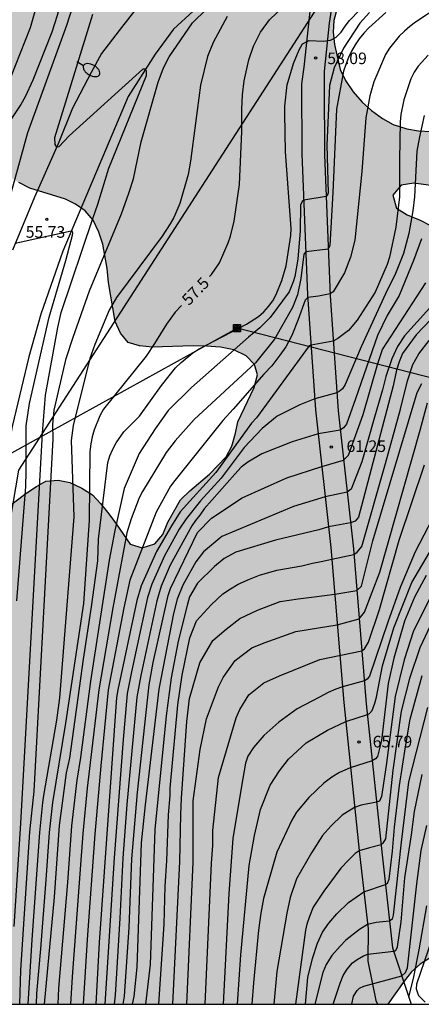
# Model space of a CAD drawing. Units: metres. Extents: x 580993 to 581345, y 4795540 to 4795790.
# Drawn here: x 581267 to 581293, y 4795540 to 4795604 of the extents above; entities that cross this region are included whole.
import ezdxf

# ---------------------------------------------------------------- set-up
doc = ezdxf.new("R2010")
doc.units = ezdxf.units.M
for name, color, linetype in [('010106', 9, 'Continuous'), ('020104', 34, 'Continuous'), ('020204', 9, 'Continuous'), ('020307', 24, 'Continuous'), ('020308', 9, 'Continuous'), ('060110', 9, 'Continuous'), ('060134', 9, 'Continuous'), ('090216', 9, 'Continuous'), ('100106', 63, 'Continuous'), ('100107', 3, 'Continuous'), ('220104', 9, 'LINEA_ELECTRICA'), ('250202', 9, 'Continuous'), ('990504', 63, 'Continuous')]:
    doc.layers.add(name, color=color, linetype=linetype)
doc.layers.add('020105', color=24, linetype='Continuous', lineweight=30)
doc.styles.add('ARIAL', font='ARIAL.TTF', dxfattribs={"height": 1})
doc.styles.add('ARIALI', font='ARIALI.TTF', dxfattribs={"height": 1})
doc.linetypes.add('LINEA_ELECTRICA', pattern='A,7.5,-0.3,["E",Standard,S=0.25,R=0,X=-0.1,Y=-0.1],-0.3', length=8.1)

# ---------------------------------------------------------------- blocks, each defined once
blk = doc.blocks.new('COTAPU')
blk.add_circle((0, 0), 0.075)
blk = doc.blocks.new('POSTEH')
for points in [[(-0.23, 0.23), (0.23, 0.23), (0.23, -0.23), (-0.23, -0.23), (-0.23, 0.23)], [(-0.145, 0.145), (0.145, 0.145), (0.145, -0.145), (-0.145, -0.145), (-0.145, 0.145)], [(-0.065, 0.065), (0.065, 0.065), (0.065, -0.065), (-0.065, -0.065), (-0.065, 0.065)]]:
    blk.add_lwpolyline(points)
blk = doc.blocks.new('FAREDI')
blk.add_line((0, 0), (0.5, 0))
blk.add_lwpolyline([(0.5, 0, 0.159986), (0.538, -0.117, 0.106322), (0.675, -0.238, 0.071006), (0.858, -0.309, 0.057309), (1.099, -0.337, 0.057309), (1.339, -0.309, 0.071006), (1.522, -0.238, 0.106322), (1.659, -0.117, 0.159986), (1.697, 0, 0.159986), (1.659, 0.117, 0.106322), (1.522, 0.238, 0.071006), (1.339, 0.309, 0.057309), (1.099, 0.337, 0.057309), (0.858, 0.309, 0.071006), (0.675, 0.238, 0.106322), (0.538, 0.117, 0.159986)], format="xyb", close=True)

msp = doc.modelspace()

# ---------------------------------------------------------------- hatches: boundary and pattern name
at = {"layer": '990504'}
msp.add_hatch(color=256, dxfattribs=at).paths.add_polyline_path([(581264.715, 4795703.009), (581263.761, 4795701.726), (581263.158, 4795701.19), (581262.539, 4795700.708), (581260.499, 4795699.283), (581259.203, 4795698.175), (581258.062, 4795697.102), (581257.558, 4795696.493), (581257.225, 4795695.809), (581257.046, 4795695.051), (581257.065, 4795694.256), (581257.164, 4795693.414), (581257.138, 4795691.841), (581257.065, 4795690.974), (581256.931, 4795690.197), (581256.525, 4795688.529), (581256.056, 4795687.847), (581254.682, 4795686.975), (581254.116, 4795686.466), (581253.72, 4795685.793), (581253.884, 4795685.004), (581254.401, 4795684.285), (581255.621, 4795683.404), (581256.168, 4795682.928), (581259.042, 4795681.18), (581260.261, 4795680.101), (581260.624, 4795679.374), (581260.796, 4795678.576), (581260.833, 4795677.735), (581260.69, 4795676.218), (581260.728, 4795675.458), (581260.837, 4795674.643), (581261.046, 4795673.89), (581261.536, 4795673.189), (581262.145, 4795672.649), (581262.773, 4795672.2), (581263.536, 4795671.722), (581264.137, 4795671.245), (581264.747, 4795670.714), (581265.946, 4795669.563), (581266.428, 4795668.943), (581266.854, 4795668.17), (581267.144, 4795667.453), (581267.425, 4795666.582), (581267.534, 4795665.767), (581267.516, 4795664.899), (581267.3, 4795664.169), (581266.518, 4795662.875), (581266.122, 4795662.138), (581266.132, 4795661.406), (581266.495, 4795660.696), (581268.486, 4795659.193), (581269.049, 4795658.581), (581269.476, 4795657.89), (581269.775, 4795657.118), (581269.93, 4795656.42), (581269.94, 4795655.579), (581269.786, 4795654.758), (581269.354, 4795653.135), (581269.291, 4795652.331), (581269.473, 4795651.606), (581269.918, 4795650.95), (581270.601, 4795650.473), (581271.402, 4795650.121), (581272.114, 4795649.924), (581272.92, 4795650.069), (581273.611, 4795650.406), (581274.267, 4795650.932), (581274.986, 4795651.386), (581275.793, 4795651.567), (581276.541, 4795651.424), (581277.233, 4795650.982), (581277.904, 4795650.343), (581279.235, 4795649.587), (581280.04, 4795649.66), (581280.829, 4795649.842), (581281.652, 4795649.906), (581282.475, 4795649.888), (581283.34, 4795649.671), (581284.078, 4795649.311), (581284.743, 4795648.924), (581285.414, 4795648.284), (581285.887, 4795647.637), (581286.741, 4795646.317), (581287.451, 4795645.939), (581288.272, 4795645.732), (581288.992, 4795645.462), (581289.658, 4795645.111), (581290.357, 4795644.598), (581291.122, 4795644.364), (581291.832, 4795644.781), (581292.389, 4795645.318), (581292.73, 4795645.965), (581293.019, 4795646.749), (581293.495, 4795647.341), (581294.07, 4795647.814), (581294.77, 4795648.159), (581295.587, 4795648.476), (581296.278, 4795648.903), (581296.675, 4795649.631), (581296.502, 4795650.465), (581295.976, 4795651.076), (581295.184, 4795651.428), (581294.391, 4795651.662), (581293.552, 4795651.834), (581292.712, 4795651.888), (581291.961, 4795651.877), (581291.149, 4795651.958), (581288.84, 4795652.525), (581286.341, 4795653.075), (581284.054, 4795653.94), (581283.234, 4795654.202), (581282.494, 4795654.354), (581280.147, 4795654.695), (581279.399, 4795654.947), (581278.744, 4795655.424), (581278.235, 4795656.053), (581277.89, 4795656.735), (581277.645, 4795657.524), (581277.273, 4795658.242), (581276.728, 4795658.863), (581276.126, 4795659.258), (581275.471, 4795659.753), (581274.39, 4795660.921), (581272.553, 4795662.577), (581272.008, 4795663.134), (581271.091, 4795664.482), (581270.782, 4795665.172), (581270.565, 4795666.015), (581270.565, 4795666.91), (581271.088, 4795668.496), (581271.468, 4795669.351), (581271.883, 4795670.115), (581272.351, 4795670.825), (581272.818, 4795671.407), (581273.358, 4795672.016), (581274.581, 4795673.043), (581275.291, 4795673.523), (581276.037, 4795673.95), (581276.638, 4795674.377), (581279.065, 4795676.495), (581279.731, 4795677.039), (581281.125, 4795678.055), (581281.869, 4795678.4), (581282.719, 4795678.445), (581283.459, 4795678.32), (581284.17, 4795677.978), (581284.771, 4795677.52), (581285.442, 4795676.889), (581286.088, 4795676.385), (581286.846, 4795676.305), (581287.555, 4795676.605), (581288.336, 4795677.003), (581289.135, 4795677.266), (581289.886, 4795677.331), (581290.367, 4795676.666), (581290.332, 4795675.898), (581289.773, 4795674.348), (581289.566, 4795673.519), (581289.467, 4795672.751), (581289.858, 4795672.042), (581290.597, 4795671.862), (581291.466, 4795671.953), (581292.232, 4795671.737), (581292.85, 4795671.107), (581293.466, 4795668.668), (581293.802, 4795667.941), (581294.282, 4795667.195), (581294.791, 4795666.593), (581295.5, 4795666.025), (581296.248, 4795665.773), (581297.055, 4795666.036), (581297.514, 4795666.655), (581297.423, 4795667.488), (581297.278, 4795668.303), (581297.276, 4795669.062), (581297.619, 4795669.8), (581298.202, 4795670.282), (581298.974, 4795670.563), (581299.696, 4795670.474), (581300.497, 4795670.123), (581303.378, 4795667.574), (581304.044, 4795667.594), (581304.956, 4795667.548), (581306.035, 4795667.19), (581306.497, 4795666.689), (581306.583, 4795666.493), (581306.74, 4795665.624), (581307.106, 4795664.848), (581307.287, 4795664.724), (581308.575, 4795664.163), (581310.68, 4795663.44), (581311.063, 4795663.207), (581311.938, 4795662.422), (581313.567, 4795659.832), (581314.318, 4795658.816), (581315.711, 4795657.153), (581316.91, 4795656.006), (581318.522, 4795654.922), (581318.992, 4795654.566), (581319.302, 4795654.254), (581319.627, 4795653.847), (581319.872, 4795653.412), (581319.879, 4795653.137), (581319.82, 4795652.905), (581319.718, 4795652.71), (581319.558, 4795652.544), (581318.593, 4795651.655), (581318.563, 4795651.416), (581318.635, 4795651.199), (581319.726, 4795650.421), (581320.066, 4795650.072), (581320.13, 4795649.848), (581320.137, 4795649.616), (581320.093, 4795649.377), (581319.764, 4795648.357), (581319.77, 4795647.951), (581319.89, 4795646.864), (581320.212, 4795645.509), (581320.289, 4795644.437), (581320.368, 4795644.248), (581320.534, 4795644.103), (581321.012, 4795644), (581321.265, 4795644.021), (581321.498, 4795644.137), (581322.319, 4795645.184), (581322.646, 4795645.451), (581322.863, 4795645.552), (581323.37, 4795645.58), (581323.595, 4795645.514), (581323.927, 4795645.31), (581324.418, 4795644.853), (581325.06, 4795643.888), (581325.534, 4795642.872), (581325.987, 4795641.705), (581326.484, 4795640.689), (581326.793, 4795639.856), (581327.06, 4795639.515), (581327.624, 4795638.941), (581328.563, 4795638.257), (581328.881, 4795637.945), (581329.184, 4795637.365), (581329.277, 4795636.908), (581329.305, 4795636.495), (581329.215, 4795635.684), (581328.865, 4795634.903), (581328.727, 4795634.686), (581328.553, 4795634.498), (581327.805, 4795633.914), (581325.904, 4795632.644), (581324.96, 4795631.822), (581324.801, 4795631.729), (581323.667, 4795630.508), (581322.94, 4795629.322), (581322.872, 4795628.54), (581322.98, 4795628.25), (581323.125, 4795628.098), (581323.689, 4795627.741), (581324.333, 4795627.536), (581325.491, 4795627.41), (581327.302, 4795627.369), (581328.829, 4795627.212), (581330.4, 4795626.868), (581330.834, 4795626.671), (581332.231, 4795626.182), (581332.809, 4795625.927), (581333.02, 4795625.962), (581333.208, 4795626.069), (581333.339, 4795626.221), (581333.442, 4795626.684), (581333.457, 4795627.177), (581333.296, 4795629.082), (581333.263, 4795630.132), (581333.388, 4795630.929), (581333.674, 4795631.898), (581334.11, 4795632.629), (581334.662, 4795633.236), (581334.822, 4795633.358), (581335.25, 4795633.466), (581335.959, 4795633.5), (581337.162, 4795633.475), (581338.074, 4795633.407), (581338.545, 4795633.283), (581339.239, 4795632.947), (581340.135, 4795632.199), (581340.676, 4795631.596), (581340.864, 4795631.458), (581342.036, 4795630.962), (581343.237, 4795630.38), (581344.214, 4795629.695), (581344.213, 4795602.991), (581343.304, 4795603.075), (581341.821, 4795603.521), (581341.626, 4795603.674), (581341.272, 4795604.022), (581341.142, 4795604.24), (581340.826, 4795605.052), (581340.489, 4795606.328), (581340.366, 4795606.502), (581340.149, 4795606.64), (581339.744, 4795606.685), (581339.505, 4795606.613), (581339.069, 4795606.267), (581338.931, 4795606.021), (581338.697, 4795605.304), (581338.348, 4795604.69), (581338.173, 4795604.516), (581337.919, 4795604.358), (581337.484, 4795604.156), (581336.941, 4795604.042), (581334.819, 4795604.091), (581333.674, 4795603.986), (581332.312, 4795603.751), (581331.595, 4795603.709), (581330.826, 4795603.516), (581330.645, 4795603.429), (581330.471, 4795603.314), (581330.245, 4795603.01), (581329.622, 4795602.592), (581328.876, 4795602.442), (581328.072, 4795602.372), (581326.971, 4795602.411), (581325.987, 4795602.595), (581324.908, 4795602.902), (581324.243, 4795603.15), (581323.765, 4795603.405), (581323.028, 4795604.023), (581322.906, 4795604.19), (581321.59, 4795605.28), (581320.427, 4795606.348), (581319.698, 4795607.299), (581319.072, 4795608.459), (581318.682, 4795608.888), (581317.446, 4795609.775), (581316.404, 4795610.205), (581314.992, 4795610.405), (581313.452, 4795610.246), (581312.613, 4795610.116), (581310.539, 4795609.681), (581309.789, 4795609.595), (581308.995, 4795609.641), (581307.408, 4795609.823), (581306.659, 4795609.957), (581305.909, 4795610.18), (581303.585, 4795610.583), (581301.911, 4795610.803), (581300.375, 4795610.954), (581299.544, 4795611.094), (581297.118, 4795611.894), (581296.384, 4795612.101), (581294.016, 4795612.617), (581293.096, 4795612.747), (581289.856, 4795613.011), (581288.162, 4795612.996), (581287.329, 4795612.9), (581286.506, 4795612.687), (581285.644, 4795612.396), (581284.801, 4795612.202), (581283.968, 4795612.126), (581283.244, 4795612.324), (581282.639, 4795612.767), (581282.102, 4795613.365), (581281.898, 4795614.139), (581281.92, 4795614.962), (581282.15, 4795616.567), (581282.191, 4795617.379), (581282.174, 4795618.192), (581282.014, 4795620.337), (581281.761, 4795621.17), (581281.244, 4795621.72), (581280.393, 4795621.928), (581279.639, 4795621.998), (581278.865, 4795621.991), (581278.102, 4795621.934), (581276.711, 4795621.752), (581276.132, 4795621.558), (581275.309, 4795621.257), (581274.603, 4795620.945), (581273.329, 4795620.254), (581271.975, 4795619.229), (581271.386, 4795618.692), (581270.905, 4795618.048), (581270.843, 4795617.323), (581271.105, 4795616.588), (581271.681, 4795615.97), (581272.395, 4795615.468), (581274.329, 4795613.945), (581275.433, 4795612.865), (581275.754, 4795612.296), (581276.208, 4795610.239), (581276.52, 4795609.602), (581277.047, 4795609.081), (581277.682, 4795608.629), (581278.377, 4795608.353), (581278.993, 4795608.175), (581280.5, 4795607.965), (581282.321, 4795607.882), (581283.878, 4795607.887), (581284.651, 4795607.728), (581285.365, 4795607.442), (581286.099, 4795607.088), (581286.744, 4795606.626), (581287.29, 4795606.066), (581287.474, 4795605.361), (581287.394, 4795604.617), (581287.176, 4795603.824), (581287.125, 4795603.07), (581287.221, 4795602.257), (581287.588, 4795600.651), (581287.919, 4795599.945), (581288.417, 4795599.209), (581288.993, 4795598.542), (581289.608, 4795597.992), (581290.311, 4795597.471), (581291.004, 4795597.097), (581291.885, 4795596.81), (581292.638, 4795596.681), (581294.224, 4795596.598), (581295.076, 4795596.645), (581296.673, 4795596.904), (581297.408, 4795597.137), (581298.26, 4795597.174), (581299.043, 4795597.084), (581299.796, 4795596.68), (581300.391, 4795596.052), (581300.654, 4795595.346), (581300.779, 4795594.523), (581300.649, 4795593.711), (581300.197, 4795592.998), (581299.501, 4795592.628), (581298.687, 4795592.473), (581297.914, 4795592.514), (581292.335, 4795593.294), (581291.512, 4795593.169), (581290.982, 4795592.514), (581291.224, 4795591.681), (581291.908, 4795591.258), (581292.74, 4795590.913), (581293.424, 4795590.559), (581294.137, 4795590.009), (581294.547, 4795589.361), (581294.946, 4795588.587), (581295.502, 4795587.87), (581296.245, 4795587.32), (581297.086, 4795587.043), (581297.849, 4795586.934), (581298.701, 4795586.912), (581299.427, 4795587.233), (581300.104, 4795587.671), (581301.802, 4795589.224), (581302.43, 4795589.741), (581303.077, 4795590.17), (581303.901, 4795590.442), (581304.742, 4795590.371), (581305.466, 4795589.957), (581305.905, 4795589.349), (581306.147, 4795588.604), (581306.204, 4795587.733), (581306.123, 4795586.92), (581306.454, 4795586.165), (581307.099, 4795585.85), (581307.912, 4795585.77), (581308.646, 4795585.758), (581309.42, 4795585.834), (581310.155, 4795586.096), (581310.851, 4795586.535), (581311.303, 4795587.131), (581311.863, 4795587.658), (581312.295, 4795588.274), (581313.414, 4795588.564), (581314.58, 4795588.568), (581314.986, 4795588.502), (581315.362, 4795588.247), (581315.694, 4795587.935), (581316.372, 4795586.846), (581316.582, 4795586.78), (581317.885, 4795586.668), (581319.805, 4795586.815), (581321.029, 4795586.819), (581322.094, 4795586.671), (581323.143, 4795586.313), (581324.084, 4795585.919), (581325.263, 4795585.133), (581325.653, 4795584.748), (581326.194, 4795584.008), (581326.489, 4795583.34), (581326.539, 4795582.891), (581326.436, 4795582.435), (581326.312, 4795582.247), (581326.014, 4795581.943), (581325.521, 4795581.72), (581325.014, 4795581.613), (581324.55, 4795581.607), (581323.413, 4795581.683), (581322.305, 4795581.845), (581321.646, 4795581.869), (581321.443, 4795581.833), (581321.254, 4795581.703), (581320.789, 4795581.255), (581320.578, 4795580.886), (581320.381, 4795580.315), (581320.058, 4795578.83), (581320.043, 4795578.642), (581320.136, 4795578.265), (581320.309, 4795577.881), (581320.604, 4795577.438), (581320.735, 4795577.322), (581321.118, 4795577.132), (581321.342, 4795577.066), (581321.994, 4795576.963), (581322.414, 4795576.846), (581322.573, 4795576.715), (581322.84, 4795576.41), (581322.898, 4795576.2), (581322.817, 4795575.773), (581322.577, 4795575.433), (581322.221, 4795575.216), (581321.75, 4795575.145), (581320.352, 4795575.142), (581319.242, 4795574.855), (581318.72, 4795574.647), (581318.299, 4795574.452), (581317.095, 4795573.767), (581315.492, 4795573.127), (581314.459, 4795572.353), (581314.168, 4795571.786), (581313.916, 4795571.056), (581313.869, 4795570.445), (581313.854, 4795569.021), (581313.424, 4795566.867), (581313.195, 4795566.155), (581312.71, 4795565.581), (581312.046, 4795565.227), (581311.294, 4795565.09), (581310.517, 4795565.107), (581309.704, 4795565.215), (581308.979, 4795564.996), (581308.61, 4795564.286), (581308.358, 4795563.547), (581308.043, 4795562.827), (581307.414, 4795562.364), (581306.599, 4795562.255), (581304.252, 4795562.587), (581303.466, 4795562.622), (581302.723, 4795562.485), (581302.543, 4795561.728), (581302.888, 4795560.964), (581303.297, 4795560.309), (581303.651, 4795559.609), (581303.833, 4795558.83), (581303.834, 4795558.079), (581303.69, 4795557.222), (581302.907, 4795554.997), (581302.321, 4795553.43), (581301.322, 4795551.316), (581300.476, 4795549.932), (581299.522, 4795548.64), (581297.333, 4795545.88), (581296.711, 4795545.226), (581295.535, 4795544.253), (581293.399, 4795543.217), (581292.753, 4795542.808), (581292.196, 4795542.299), (581291.711, 4795541.707), (581290.658, 4795540.21), (581248.548, 4795540.211), (581248.894, 4795541.794), (581249.156, 4795542.578), (581249.533, 4795544.075), (581249.785, 4795544.768), (581250.188, 4795546.148), (581250.356, 4795547.556), (581250.254, 4795548.189), (581249.951, 4795548.599), (581249.576, 4795548.992), (581249.1, 4795549.34), (581248.452, 4795549.655), (581246.423, 4795550.156), (581245.338, 4795550.158), (581244.675, 4795549.84), (581243.771, 4795548.936), (581242.766, 4795548.024), (581242.25, 4795547.921), (581241.473, 4795547.993), (581241.024, 4795548.232), (581240.667, 4795548.724), (581240.512, 4795549.422), (581240.719, 4795550.188), (581241.061, 4795550.935), (581241.259, 4795551.711), (581241.358, 4795552.514), (581241.348, 4795553.274), (581241.653, 4795554.771), (581242.146, 4795555.245), (581242.828, 4795555.608), (581244.142, 4795555.947), (581245.767, 4795556.536), (581246.504, 4795557.025), (581248.473, 4795558.596), (581249.164, 4795558.969), (581249.953, 4795559.195), (581251.266, 4795559.353), (581252.427, 4795559.694), (581253.154, 4795560.057), (581253.782, 4795560.448), (581254.822, 4795561.378), (581255.208, 4795561.961), (581255.541, 4795562.654), (581255.785, 4795563.501), (581256.044, 4795564.122), (581256.386, 4795564.779), (581256.734, 4795565.191), (581257.244, 4795565.566), (581257.798, 4795565.813), (581258.424, 4795565.996), (581259.132, 4795566.305), (581259.741, 4795566.615), (581260.46, 4795567.078), (581261.564, 4795568.043), (581262.095, 4795568.652), (581262.545, 4795569.262), (581263.578, 4795570.354), (581264.625, 4795571.103), (581265.93, 4795572.227), (581267.279, 4795573.244), (581267.961, 4795573.698), (581268.571, 4795574.035), (581269.358, 4795574.108), (581270.116, 4795573.956), (581270.89, 4795573.586), (581271.581, 4795573.145), (581272.09, 4795572.597), (581272.625, 4795571.913), (581273.116, 4795571.266), (581274.006, 4795569.955), (581274.799, 4795569.73), (581275.598, 4795569.984), (581276.128, 4795570.575), (581276.444, 4795571.376), (581277.273, 4795572.832), (581277.857, 4795573.405), (581279.134, 4795574.485), (581280.222, 4795575.604), (581280.573, 4795576.306), (581280.826, 4795577.126), (581280.978, 4795577.865), (581282.023, 4795580.079), (581282.23, 4795580.899), (581282.048, 4795581.579), (581281.511, 4795582.145), (581280.701, 4795582.525), (581279.853, 4795582.687), (581278.942, 4795582.769), (581278.074, 4795582.787), (581275.424, 4795582.688), (581274.611, 4795582.787), (581273.881, 4795582.994), (581273.381, 4795583.605), (581273.046, 4795584.359), (581272.611, 4795586.886), (581272.521, 4795587.782), (581272.239, 4795589.349), (581271.994, 4795590.138), (581271.613, 4795590.901), (581271.113, 4795591.503), (581270.485, 4795591.944), (581269.846, 4795592.258), (581267.53, 4795592.987), (581266.811, 4795593.338), (581266.236, 4795593.715), (581265.59, 4795594.201), (581264.553, 4795595.315), (581263.843, 4795596.552), (581262.953, 4795598.767), (581262.624, 4795600.172), (581262.276, 4795604.136), (581262.096, 4795605.096), (581261.885, 4795605.668), (581261.584, 4795606.123), (581260.939, 4795606.745), (581260.437, 4795607.093), (581259.851, 4795607.262), (581259.191, 4795607.269), (581258.692, 4795607.112), (581258.1, 4795606.657), (581256.572, 4795604.937), (581255.989, 4795604.527), (581255.201, 4795604.382), (581254.526, 4795604.714), (581254.171, 4795605.351), (581254.033, 4795606.03), (581253.479, 4795607.455), (581253.052, 4795608.102), (581252.496, 4795608.596), (581251.964, 4795608.728), (581251.33, 4795608.563), (581250.709, 4795608.045), (581250.458, 4795607.333), (581250.323, 4795606.566), (581250.315, 4795605.753), (581250.568, 4795604.014), (581250.388, 4795603.266), (581249.61, 4795603.238), (581248.791, 4795603.535), (581248.181, 4795604.012), (581246.99, 4795605.127), (581246.325, 4795605.487), (581245.578, 4795605.811), (581244.865, 4795605.981), (581244.061, 4795606.026), (581243.294, 4795606.152), (581242.976, 4795606.842), (581243.111, 4795607.681), (581243.146, 4795608.486), (581242.737, 4795609.096), (581242.017, 4795609.429), (581241.286, 4795609.545), (581239.778, 4795609.678), (581238.966, 4795609.895), (581238.311, 4795610.317), (581237.765, 4795610.911), (581237.41, 4795611.574), (581237.382, 4795612.334), (581237.67, 4795613.036), (581238.121, 4795613.773), (581238.589, 4795614.437), (581239.156, 4795615.073), (581239.767, 4795615.564), (581240.547, 4795615.863), (581242.167, 4795615.964), (581242.875, 4795616.246), (581243.316, 4795616.946), (581243.378, 4795617.687), (581243.351, 4795618.492), (581243.26, 4795619.307), (581243.069, 4795620.077), (581242.588, 4795620.779), (581241.875, 4795620.867), (581241.066, 4795620.505), (581240.418, 4795619.924), (581239.896, 4795619.279), (581239.266, 4795618.707), (581238.458, 4795618.408), (581237.679, 4795618.208), (581236.962, 4795617.953), (581236.225, 4795617.563), (581235.569, 4795617.073), (581234.338, 4795615.992), (581233.674, 4795615.537), (581232.832, 4795615.429), (581232.25, 4795615.995), (581231.313, 4795617.18), (581230.785, 4795617.674), (581230.039, 4795618.098), (581229.473, 4795618.502), (581229.065, 4795619.22), (581228.928, 4795619.936), (581229.144, 4795621.552), (581229.558, 4795622.307), (581229.359, 4795623.105), (581228.987, 4795623.823), (581228.478, 4795624.515), (581227.969, 4795625.081), (581227.368, 4795625.576), (581226.031, 4795626.476), (581225.338, 4795626.772), (581224.617, 4795627.015), (581223.768, 4795627.114), (581222.15, 4795627.149), (581221.375, 4795627.356), (581220.719, 4795627.743), (581220.292, 4795628.416), (581219.82, 4795629.958), (581219.511, 4795630.667), (581219.12, 4795631.331), (581218.159, 4795633.664), (581217.751, 4795634.464), (581216.563, 4795635.797), (581215.872, 4795636.319), (581215.272, 4795636.868), (581214.256, 4795638.145), (581213.892, 4795638.79), (581212.6, 4795640.675), (581211.736, 4795641.86), (581210.083, 4795643.73), (581208.875, 4795644.955), (581208.53, 4795645.727), (581208.358, 4795646.497), (581208.267, 4795647.375), (581208.122, 4795648.145), (581207.914, 4795648.988), (581207.533, 4795649.778), (581207.087, 4795650.389), (581206.487, 4795650.865), (581205.695, 4795651.226), (581204.937, 4795651.433), (581204.145, 4795651.785), (581203.518, 4795652.262), (581203.263, 4795652.988), (581203.189, 4795653.712), (581202.972, 4795654.545), (581202.6, 4795655.254), (581202.117, 4795655.837), (581201.482, 4795656.414), (581200.746, 4795656.946), (581199.946, 4795657.37), (581199.099, 4795657.659), (581197.556, 4795657.947), (581195.911, 4795657.992), (581195.09, 4795658.1), (581194.381, 4795658.623), (581193.854, 4795659.261), (581193.401, 4795660.025), (581193.066, 4795660.842), (581192.812, 4795661.614), (581192.604, 4795662.428), (581192.284, 4795664.737), (581192.23, 4795665.588), (581192.274, 4795667.206), (581192.527, 4795668.044), (581192.914, 4795668.799), (581193.435, 4795669.336), (581194.138, 4795669.962), (581194.867, 4795670.451), (581195.683, 4795670.723), (581196.48, 4795670.85), (581198.17, 4795670.824), (581199.763, 4795670.979), (581201.513, 4795671.413), (581203.11, 4795671.984), (581203.853, 4795672.175), (581204.704, 4795672.256), (581205.562, 4795672.121), (581206.253, 4795671.743), (581207.381, 4795670.664), (581208.044, 4795670.151), (581208.691, 4795669.737), (581209.395, 4795669.612), (581210.164, 4795669.668), (581210.953, 4795669.867), (581212.46, 4795670.448), (581213.925, 4795670.551), (581214.617, 4795670.155), (581215.367, 4795670.047), (581216.165, 4795670.292), (581216.668, 4795670.893), (581216.839, 4795671.659), (581216.847, 4795672.428), (581216.466, 4795673.173), (581215.866, 4795673.713), (581215.229, 4795674.208), (581214.766, 4795674.881), (581214.023, 4795676.399), (581213.387, 4795677.852), (581213.168, 4795678.506), (581212.986, 4795679.285), (581212.985, 4795680.017), (581213.093, 4795680.839), (581213.696, 4795682.233), (581216.319, 4795685.849), (581217.117, 4795686.89), (581218.222, 4795687.963), (581218.804, 4795688.355), (581219.549, 4795688.736), (581220.32, 4795688.909), (581221.116, 4795688.964), (581222.843, 4795688.973), (581223.746, 4795688.936), (581225.32, 4795689.019), (581226.914, 4795689.237), (581229.372, 4795689.998), (581231.615, 4795690.879), (581233.141, 4795691.586), (581234.02, 4795691.839), (581234.854, 4795691.993), (581235.604, 4795691.976), (581236.416, 4795691.769), (581237.244, 4795691.471), (581238.745, 4795690.606), (581240.247, 4795689.848), (581241.039, 4795689.533), (581241.798, 4795689.443), (581242.559, 4795689.643), (581243.286, 4795689.998), (581243.951, 4795690.461), (581245.147, 4795691.524), (581245.721, 4795691.988), (581246.951, 4795692.878), (581247.599, 4795693.414), (581248.129, 4795693.996), (581248.398, 4795694.599), (581248.333, 4795695.332), (581247.959, 4795695.906), (581247.002, 4795696.856), (581246.656, 4795697.493), (581246.609, 4795698.234), (581246.861, 4795698.991), (581247.285, 4795699.746), (581247.871, 4795700.4), (581248.491, 4795700.945), (581249.219, 4795701.39), (581250.595, 4795702.397), (581251.017, 4795703.016), (581253.138, 4795705.263), (581254.073, 4795706.51), (581254.883, 4795707.867), (581255.622, 4795709.342), (581256.252, 4795710.8), (581256.945, 4795712.231), (581257.225, 4795713.014), (581257.863, 4795714.4), (581258.276, 4795714.983), (581258.833, 4795715.529), (581259.532, 4795715.775), (581260.318, 4795715.739), (581261.796, 4795715.316), (581263.141, 4795715.067), (581263.875, 4795715.222), (581264.358, 4795715.579), (581264.933, 4795716.169), (581265.464, 4795716.788), (581266.542, 4795717.825), (581267.079, 4795718.127), (581267.867, 4795718.345), (581268.627, 4795718.382), (581269.376, 4795718.257), (581270.233, 4795718.013), (581272.463, 4795716.832), (581273.846, 4795715.923), (581274.418, 4795715.428), (581274.954, 4795714.826), (581275.345, 4795714.18), (581275.563, 4795713.409), (581275.536, 4795712.569), (581275.13, 4795711.741), (581274.527, 4795711.133), (581273.772, 4795710.716), (581272.919, 4795710.399), (581270.47, 4795709.692), (581269.081, 4795709.057), (581268.371, 4795708.567), (581267.778, 4795708.013), (581267.255, 4795707.358), (581266.805, 4795706.694), (581266.355, 4795705.957), (581265.589, 4795704.5)])

# ---------------------------------------------------------------- linework, layer by layer
at = {"layer": '010106', "flags": 128}
msp.add_lwpolyline([(580994.222, 4795540.216), (581344.212, 4795540.209), (581344.217, 4795790.202), (580994.227, 4795790.209)], close=True, dxfattribs=at)
at = {"layer": '020104', "flags": 128}
for points, elevation in [([(581268.829, 4795607.834), (581267.543, 4795603.351), (581265.598, 4795598.437)], 54.5), ([(581266.343, 4795592.732), (581267.413, 4795596.576), (581269.929, 4795603.523), (581270.824, 4795606.352)], 55.5), ([(581266.889, 4795540.21), (581266.946, 4795542.424), (581267.526, 4795551.366), (581267.819, 4795553.986), (581269.046, 4795576.753), (581269.021, 4795577.693), (581269.102, 4795578.617), (581269.877, 4795581.954), (581270.327, 4795583.337), (581271.394, 4795586.33), (581273.459, 4795591.313), (581273.932, 4795592.664), (581274.227, 4795593.588), (581274.716, 4795595.983), (581275.826, 4795599.84), (581276.17, 4795600.753), (581276.529, 4795601.472), (581278.04, 4795603.674), (581280.763, 4795606.329)], 56.5), ([(581268.475, 4795540.21), (581269.124, 4795547.144), (581269.458, 4795551.772), (581269.638, 4795553.211), (581269.909, 4795555.177), (581270.113, 4795556.117), (581271.002, 4795562.515), (581271.522, 4795565.914), (581271.935, 4795568.872), (581271.96, 4795570.287), (581272.564, 4795575.232), (581272.706, 4795575.68), (581272.89, 4795576.109), (581273.117, 4795576.517), (581273.611, 4795577.212), (581274.613, 4795578.237), (581276.027, 4795580.215), (581276.952, 4795581.354), (581277.297, 4795581.709), (581278.057, 4795582.333), (581278.469, 4795582.592), (581281.522, 4795584.175), (581282.299, 4795584.682), (581282.64, 4795584.989), (581282.954, 4795585.33), (581283.237, 4795585.692), (581283.45, 4795586.112), (581283.815, 4795587.01), (581284.095, 4795587.953), (581284.395, 4795589.918), (581284.41, 4795590.368), (581284.038, 4795595.332), (581284.002, 4795597.798), (581284.011, 4795598.272), (581284.164, 4795599.669), (581284.559, 4795601.036), (581284.925, 4795601.924), (581285.15, 4795602.311), (581285.579, 4795602.515), (581286.502, 4795602.491), (581286.957, 4795602.541), (581287.328, 4795602.741), (581287.64, 4795603.067), (581287.898, 4795603.451), (581288.181, 4795603.815), (581288.826, 4795604.486)], 58), ([(581294.088, 4795604.777), (581292.454, 4795603.717), (581292.076, 4795603.427), (581291.725, 4795603.122), (581291.389, 4795602.795), (581290.771, 4795602.03), (581290.514, 4795601.614), (581289.764, 4795599.853), (581289.497, 4795598.937), (581289.24, 4795597.534), (581288.984, 4795594.05), (581288.531, 4795589.624), (581288.255, 4795588.526), (581287.866, 4795587.507), (581287.118, 4795586.264), (581286.927, 4795586.142), (581286.176, 4795586.003), (581285.484, 4795585.906), (581285.321, 4795585.725), (581284.871, 4795584.49), (581284.467, 4795583.455), (581284.063, 4795582.721), (581283.688, 4795582.183), (581283.164, 4795581.493), (581282.655, 4795580.954), (581280.663, 4795578.678), (581279.999, 4795577.954), (581276.9, 4795574.083), (581276.628, 4795573.701), (581275.702, 4795572.032), (581273.998, 4795567.631), (581273.607, 4795565.835), (581272.583, 4795560.544), (581272.118, 4795555.622), (581271.739, 4795551.216), (581271.244, 4795544.392), (581270.979, 4795540.21)], 59.5), ([(581266.513, 4795545.231), (581266.943, 4795551.897), (581268.35, 4795577.128), (581268.538, 4795579.59), (581269.346, 4795583.978), (581269.546, 4795584.933), (581271.6, 4795591.016), (581271.929, 4795591.932), (581272.639, 4795594.275), (581275.079, 4795600.267), (581275.07, 4795600.552), (581274.997, 4795600.665), (581274.826, 4795600.672), (581270.082, 4795596.363), (581269.409, 4795595.659), (581269.277, 4795595.628), (581269.171, 4795595.793), (581269.141, 4795596.257), (581271.596, 4795604.226)], 56), ([(581280.285, 4795604.087), (581279.366, 4795602.387), (581279.015, 4795601.488), (581278.561, 4795599.631), (581277.903, 4795594.724), (581277.765, 4795593.865), (581277.223, 4795591.976), (581276.827, 4795591.071), (581276.603, 4795590.67), (581276.08, 4795589.88), (581273.134, 4795585.913), (581272.888, 4795585.508), (581272.665, 4795585.087), (581271.72, 4795582.861), (581271.414, 4795581.969), (581270.331, 4795577.627), (581270.204, 4795576.655), (581270.373, 4795571.73), (581269.448, 4795560.032), (581269.244, 4795558.572), (581268.422, 4795553.719), (581268.359, 4795553.256), (581268.15, 4795551.326), (581267.669, 4795544.395), (581267.405, 4795540.21)], 57), ([(581289.479, 4795604.33), (581288.839, 4795603.635), (581287.798, 4795602.038), (581287.192, 4795600.761), (581286.888, 4795599.62), (581286.709, 4795595.757), (581286.801, 4795592.672), (581286.741, 4795592.477), (581286.671, 4795592.436), (581285.223, 4795592.209), (581285.123, 4795592.118), (581285.019, 4795591.879), (581285.004, 4795590.217), (581284.853, 4795588.381), (581284.658, 4795587.273), (581284.538, 4795586.913), (581284.284, 4795586.269), (581283.056, 4795584.612), (581282.393, 4795583.942), (581281.655, 4795583.354), (581277.984, 4795580.085), (581276.462, 4795578.594), (581275.631, 4795577.423), (581274.586, 4795575.832), (581273.616, 4795573.553), (581273.027, 4795570.848), (581272.667, 4795568.917), (581271.442, 4795561.111), (581270.813, 4795556.156), (581270.565, 4795554.703), (581270.234, 4795551.738), (581269.967, 4795548.092), (581269.386, 4795541.245), (581269.343, 4795540.21)], 58.5), ([(581290.519, 4795604.328), (581289.44, 4795603.334), (581289.109, 4795602.989), (581288.81, 4795602.622), (581288.538, 4795602.239), (581288.311, 4795601.833), (581288.107, 4795601.417), (581287.939, 4795600.982), (581287.796, 4795600.534), (581287.335, 4795598.095), (581287.108, 4795592.699), (581286.912, 4795589.28), (581286.809, 4795589.023), (581285.358, 4795588.859), (581285.236, 4795588.71), (581285.043, 4795587.14), (581284.819, 4795586.084), (581284.497, 4795585.26), (581283.343, 4795583.223), (581282.106, 4795581.694), (581278.156, 4795578.024), (581276.926, 4795576.641), (581276.341, 4795575.89), (581274.806, 4795573.375), (581274.59, 4795572.945), (581274.075, 4795571.606), (581273.796, 4795570.702), (581272.888, 4795565.841), (581271.981, 4795560.545), (581271.233, 4795554.182), (581270.965, 4795551.252), (581270.273, 4795541.994), (581270.157, 4795540.21)], 59), ([(581293.002, 4795597.678), (581292.708, 4795596.304), (581292.532, 4795595.372), (581292.373, 4795592.425), (581292.283, 4795591.51), (581292.022, 4795590.043), (581291.676, 4795588.759), (581291.143, 4795587.45), (581290.498, 4795586.15), (581288.938, 4795582.729), (581287.898, 4795580.292), (581287.723, 4795579.995), (581287.525, 4795579.828), (581287.364, 4795579.748), (581285.936, 4795579.351), (581284.972, 4795578.958), (581283.513, 4795578.228), (581282.54, 4795577.438), (581281.367, 4795576.214), (581279.889, 4795574.219), (581278.556, 4795572.754), (581277.622, 4795571.601), (581277.185, 4795570.933), (581276.224, 4795569.195), (581275.418, 4795567.384), (581275.139, 4795566.504), (581274.093, 4795561.703), (581273.822, 4795560.296), (581273.559, 4795557.329), (581272.971, 4795549.687), (581272.368, 4795540.21)], 60.5), ([(581266.701, 4795566.287), (581267.263, 4795573.693), (581267.288, 4795574.656), (581267.297, 4795577.606), (581267.507, 4795579.058), (581268.783, 4795584.626), (581269.861, 4795588.309), (581270.297, 4795589.946), (581270.3, 4795590.088), (581270.285, 4795590.17), (581270.248, 4795590.2), (581270.202, 4795590.202), (581266.587, 4795589.399)], 55.5), ([(581292.824, 4795589.697), (581292.321, 4795588.297), (581291.385, 4795586.042), (581290.609, 4795584.75), (581289.986, 4795583.457), (581288.573, 4795579.367), (581287.981, 4795577.725), (581287.798, 4795577.475), (581287.585, 4795577.324), (581286.159, 4795577.085), (581284.487, 4795576.57), (581282.526, 4795575.809), (581281.615, 4795575.262), (581281.174, 4795574.929), (581280.773, 4795574.491), (581278.8, 4795572.24), (581278.521, 4795571.839), (581278.24, 4795571.497), (581277.997, 4795571.155), (581276.596, 4795568.596), (581276.015, 4795567.242), (581275.737, 4795566.3), (581274.704, 4795561.464), (581274.454, 4795560.06), (581273.808, 4795553.138), (581273.537, 4795549.654), (581273.346, 4795545.787), (581273.045, 4795540.8), (581272.972, 4795540.21)], 61), ([(581273.551, 4795540.21), (581273.647, 4795540.738), (581273.94, 4795545.179), (581274.115, 4795549.621), (581274.494, 4795553.908), (581275.245, 4795560.854), (581275.503, 4795562.308), (581276.477, 4795566.645), (581276.628, 4795567.09), (581278.372, 4795570.709), (581279.276, 4795571.644), (581281.251, 4795572.951), (581284.138, 4795574.258), (581286.394, 4795574.982), (581287.801, 4795575.389), (581288.118, 4795575.718), (581289.06, 4795578.333), (581290.017, 4795581.645), (581290.321, 4795582.542), (581293.115, 4795586.864)], 61.5), ([(581293.979, 4795585.909), (581291.735, 4795583.439), (581291.279, 4795582.74), (581290.914, 4795581.949), (581290.519, 4795580.794), (581290.307, 4795579.943), (581289.789, 4795578.18), (581288.97, 4795575.278), (581288.286, 4795573.514), (581288.031, 4795573.329), (581286.612, 4795573.029), (581284.564, 4795572.39), (581279.93, 4795570.459), (581278.76, 4795569.471), (581278.258, 4795568.818), (581277.423, 4795567.298), (581277.05, 4795566.405), (581276.806, 4795565.475), (581275.866, 4795560.584), (581274.988, 4795553.098), (581274.729, 4795550.647), (581274.445, 4795542.606), (581274.253, 4795540.708), (581274.153, 4795540.21)], 62), ([(581275.862, 4795540.21), (581276.21, 4795545.38), (581276.284, 4795547.848), (581276.381, 4795549.492), (581276.486, 4795552.468), (581276.594, 4795553.714), (581276.601, 4795554.189), (581277.1, 4795559.57), (581277.381, 4795561.495), (581277.874, 4795563.905), (581278.299, 4795564.999), (581279.24, 4795566.033), (581280, 4795566.747), (581280.486, 4795567.066), (581280.988, 4795567.37), (581281.717, 4795567.689), (581282.369, 4795567.947), (581283.493, 4795568.281), (581285.103, 4795568.555), (581285.802, 4795568.737), (581286.348, 4795568.829), (581287.042, 4795568.995), (581288.471, 4795569.298), (581288.687, 4795569.436), (581288.976, 4795569.801), (581290.509, 4795575.165), (581291.48, 4795578.69), (581291.936, 4795580.514), (581292.27, 4795581.577), (581292.665, 4795582.276), (581293.333, 4795583.127)], 63), ([(581276.779, 4795540.21), (581277.214, 4795549.444), (581277.278, 4795552.481), (581277.336, 4795553.543), (581277.672, 4795558.493), (581277.838, 4795559.976), (581278.512, 4795562.296), (581279.362, 4795563.725), (581280.213, 4795564.454), (581281.094, 4795565.152), (581282.248, 4795565.699), (581283.706, 4795566.246), (581284.86, 4795566.429), (581285.893, 4795566.55), (581287.229, 4795566.733), (581288.664, 4795566.964), (581288.961, 4795567.25), (581289.69, 4795570.167), (581292.545, 4795579.769), (581292.848, 4795580.346)], 63.5), ([(581277.683, 4795540.21), (581278.082, 4795549.395), (581278.079, 4795553.372), (581278.528, 4795556.687), (581278.953, 4795558.663), (581279.712, 4795560.728), (581280.016, 4795561.336), (581280.806, 4795562.43), (581281.869, 4795563.25), (581282.659, 4795563.585), (581284.723, 4795564.314), (581286.181, 4795564.557), (581287.394, 4795564.734), (581288.815, 4795565.134), (581289.16, 4795565.561), (581290.132, 4795568.144), (581292.744, 4795577.337), (581293.23, 4795579.099)], 64), ([(581278.861, 4795540.21), (581279.274, 4795549.327), (581279.343, 4795550.483), (581279.347, 4795551.45), (581279.726, 4795554.864), (581280.865, 4795558.723), (581281.108, 4795559.27), (581281.685, 4795560.211), (581282.657, 4795561.001), (581283.659, 4795561.457), (581286.272, 4795562.511), (581288.987, 4795563.062), (581289.158, 4795563.196), (581289.416, 4795563.621), (581290.114, 4795565.741), (581291.39, 4795570.208), (581293.018, 4795575.088)], 64.5), ([(581280.955, 4795540.21), (581281.159, 4795543.414), (581281.698, 4795549.188), (581282.047, 4795551.132), (581282.442, 4795552.804), (581283.049, 4795554.384), (581283.657, 4795555.295), (581284.234, 4795556.055), (581285.388, 4795557.118), (581286.755, 4795557.938), (581287.936, 4795558.485), (581289.341, 4795558.955), (581289.475, 4795559.017), (581289.642, 4795559.214), (581289.824, 4795559.678), (581289.93, 4795560.058), (581290.309, 4795562.093), (581291.037, 4795564.557), (581292.208, 4795567.487), (581293.574, 4795569.796)], 65.5), ([(581293.133, 4795567.937), (581292.374, 4795566.539), (581291.737, 4795564.98), (581291.038, 4795562.589), (581290.673, 4795560.948), (581290.247, 4795557.255), (581289.99, 4795556.229), (581289.853, 4795556.085), (581289.653, 4795555.957), (581288.235, 4795555.5), (581287.537, 4795555.19), (581287.051, 4795554.902), (581286.519, 4795554.507), (581285.562, 4795553.581), (581284.757, 4795552.638), (581284.454, 4795552.122), (581283.484, 4795550.054), (581282.876, 4795547.957), (581282.633, 4795547.046), (581282.451, 4795546.104), (581282.295, 4795545.007), (581281.971, 4795541.593), (581281.875, 4795540.21)], 66), ([(581293.569, 4795566.826), (581292.324, 4795564.364), (581291.716, 4795562.48), (581291.139, 4795560.11), (581290.547, 4795555.659), (581290.258, 4795553.638), (581290.114, 4795553.35), (581289.932, 4795553.27), (581288.944, 4795553.076), (581288.515, 4795552.931), (581287.704, 4795552.441), (581286.983, 4795551.72), (581286.443, 4795551.119), (581285.722, 4795550.008), (581284.762, 4795548.326), (581284.341, 4795547.125), (581284.131, 4795546.104), (581283.485, 4795542.327), (581283.291, 4795540.21)], 66.5), ([(581293.559, 4795565.056), (581292.718, 4795563.254), (581292.058, 4795561.272), (581291.517, 4795559.17), (581290.977, 4795555.357), (581290.512, 4795550.913), (581290.338, 4795550.621), (581290.219, 4795550.515), (581289.475, 4795550.334), (581288.806, 4795550.135), (581288.545, 4795549.96), (581288.11, 4795549.539), (581287.63, 4795549.006), (581286.52, 4795547.52), (581285.843, 4795546.494), (581285.603, 4795545.893), (581285.423, 4795545.388), (581285.333, 4795545.013), (581284.695, 4795540.21)], 67), ([(581293.21, 4795559.405), (581291.991, 4795554.601), (581291.51, 4795550.7), (581291.004, 4795545.97), (581290.936, 4795545.72), (581290.772, 4795545.587), (581289.908, 4795545.502), (581289.345, 4795545.367), (581288.822, 4795545.037), (581287.952, 4795544.347), (581287.577, 4795543.972), (581287.038, 4795543.373), (581286.678, 4795542.773), (581286.453, 4795542.262), (581285.935, 4795540.21)], 68), ([(581287.116, 4795540.21), (581287.578, 4795541.565), (581287.773, 4795542.075), (581288.027, 4795542.48), (581288.372, 4795542.885), (581288.672, 4795543.11), (581289.093, 4795543.342), (581289.376, 4795543.454), (581291.041, 4795543.635), (581291.174, 4795543.695), (581291.279, 4795543.927), (581291.519, 4795545.531), (581291.759, 4795548.38), (581292.179, 4795551.168), (581292.388, 4795552.666), (581292.869, 4795555.065)], 68.5), ([(581288.33, 4795540.21), (581288.436, 4795540.726), (581288.671, 4795541.11), (581288.826, 4795541.25), (581289.118, 4795541.379), (581291.559, 4795542.048), (581291.789, 4795542.263), (581291.931, 4795542.562), (581292.522, 4795547.993), (581292.808, 4795550.149), (581293.168, 4795551.767)], 69), ([(581292.007, 4795540.675), (581292.344, 4795541.985), (581292.674, 4795543.723), (581293.183, 4795546.57)], 69.5)]:
    msp.add_lwpolyline(points, dxfattribs=dict(at, elevation=elevation))
at = {"layer": '020105', "flags": 128}
for points, elevation in [([(581270.687, 4795609.003), (581270.554, 4795608.631), (581270.221, 4795607.504), (581269.306, 4795604.144), (581268.95, 4795603.064), (581267.736, 4795599.955), (581267.226, 4795598.886), (581266.957, 4795598.394), (581266.345, 4795597.474)], 55), ([(581279.132, 4795587.259), (581279.262, 4795587.395), (581279.79, 4795588.16), (581280.35, 4795589.449), (581280.491, 4795589.871), (581280.723, 4795590.836), (581281.086, 4795593.215), (581281.237, 4795596.644), (581281.22, 4795598.083), (581281.264, 4795599.008), (581281.368, 4795599.913), (581281.681, 4795601.281), (581281.991, 4795602.168), (581282.424, 4795603.061), (581283.022, 4795603.852), (581284.418, 4795605.22)], 57.5), ([(581293.255, 4795601.566), (581292.619, 4795600.862), (581292.362, 4795600.472), (581292.152, 4795600.053), (581291.683, 4795598.688), (581291.506, 4795597.748), (581291.464, 4795597.268), (581291.42, 4795594.818), (581291.414, 4795592.424), (581291.172, 4795590.461), (581290.77, 4795588.513), (581290.612, 4795588.04), (581289.841, 4795586.263), (581288.684, 4795584.444), (581288.107, 4795583.77), (581287.426, 4795583.26), (581287.133, 4795583.092), (581285.696, 4795582.824), (581285.576, 4795582.774), (581282.172, 4795578.136), (581281.857, 4795577.773), (581281.567, 4795577.397), (581279.539, 4795574.602), (581277.247, 4795572.048), (581276.683, 4795571.153), (581275.704, 4795569.483), (581274.722, 4795567.258), (581274.442, 4795566.319), (581273.225, 4795560.539), (581273.135, 4795560.055), (581272.018, 4795544.202), (581271.798, 4795540.21)], 60), ([(581295.85, 4795587), (581292.494, 4795583.486), (581291.613, 4795582.285), (581291.401, 4795581.738), (581291.218, 4795581.206), (581291.005, 4795580.203), (581288.763, 4795571.705), (581288.551, 4795571.447), (581288.254, 4795571.34), (581286.831, 4795571.073), (581286.195, 4795570.894), (581283.4, 4795570.226), (581280.849, 4795569.436), (581280.091, 4795569.041), (581279.452, 4795568.524), (581278.359, 4795567.431), (581277.85, 4795566.555), (581277.708, 4795566.091), (581277.122, 4795563.69), (581276.672, 4795561.312), (581276.336, 4795558.859), (581275.604, 4795551.503), (581275.306, 4795542.785), (581275.014, 4795540.21)], 62.5), ([(581277.332, 4795585.386), (581276.919, 4795584.955), (581276.355, 4795584.181), (581275.577, 4795582.924), (581275.055, 4795582.122), (581272.288, 4795578.68), (581272.064, 4795578.267), (581271.686, 4795577.361), (581271.561, 4795576.902), (581271.464, 4795576.437), (581271.403, 4795575.961), (581271.354, 4795571.521), (581271.003, 4795566.121), (581269.827, 4795558.382), (581268.999, 4795553.263), (581268.78, 4795551.316), (581268.57, 4795548.253), (581268.22, 4795543.799), (581267.961, 4795540.913), (581267.941, 4795540.21)], 57.5), ([(581295.749, 4795575.851), (581292.423, 4795569.47), (581291.451, 4795567.16), (581290.662, 4795564.911), (581289.478, 4795561.432), (581289.318, 4795561.235), (581289.147, 4795561.122), (581287.724, 4795560.732), (581287.3, 4795560.575), (581286.814, 4795560.363), (581286.238, 4795560.074), (581284.81, 4795559.314), (581283.625, 4795558.448), (581282.638, 4795557.583), (581281.985, 4795556.808), (581281.621, 4795556.261), (581281.469, 4795555.805), (581281.196, 4795554.316), (581280.643, 4795550.92), (581280.392, 4795547.372), (581280.02, 4795540.21)], 65), ([(581285.332, 4795540.21), (581285.495, 4795541.948), (581285.786, 4795543.166), (581286.111, 4795544.157), (581286.427, 4795544.877), (581286.851, 4795545.447), (581287.361, 4795546.062), (581288.111, 4795546.797), (581289.106, 4795547.473), (581290.502, 4795547.962), (581290.632, 4795548.043), (581290.752, 4795548.291), (581290.97, 4795550.1), (581291.091, 4795551.661), (581291.421, 4795554.361), (581291.8, 4795556.853), (581292.1, 4795558.654), (581292.88, 4795561.476)], 67.5)]:
    msp.add_lwpolyline(points, dxfattribs=dict(at, elevation=elevation))
at = {"layer": '060110'}
for points in [[(581288.02, 4795609.043, 57.106), (581287.721, 4795608.639, 57.094), (581287.652, 4795608.288, 57.104), (581287.457, 4795607.485, 57.202), (581287.192, 4795605.753, 57.452), (581286.869, 4795603.647, 57.735), (581286.554, 4795600.522, 58.221), (581286.547, 4795599.637, 57.598), (581286.562, 4795595.127, 57.993), (581286.932, 4795586.011, 59.555), (581287.445, 4795578.572, 60.674), (581288.441, 4795569.666, 62.883), (581289.269, 4795559.642, 65.355), (581290.286, 4795549.866, 67.103), (581290.969, 4795543.856, 68.363), (581292.159, 4795540.21, 69.613)], [(581285.123, 4795608.526, 57.022), (581285.499, 4795607.977, 56.939), (581285.714, 4795607.739, 57.028), (581285.848, 4795607.195, 57.177), (581285.788, 4795606.04, 57.379), (581285.23, 4795600.797, 58.18), (581285.086, 4795599.714, 57.52), (581285.101, 4795595.204, 57.915), (581285.471, 4795586.088, 59.477), (581285.984, 4795578.649, 60.596), (581286.98, 4795569.743, 62.805), (581287.808, 4795559.719, 65.277), (581288.826, 4795549.943, 67.025), (581289.378, 4795545.079, 68.045), (581289.375, 4795543.001, 68.736), (581289.877, 4795540.446, 69.168), (581289.994, 4795540.21, 69.262)]]:
    msp.add_polyline3d(points, dxfattribs=at)
at = {"layer": '060134'}
for points in [[(581285.123, 4795608.526, 57.022), (581284.239, 4795608.297, 56.991), (581283.295, 4795607.964, 56.946), (581281.794, 4795607.249, 56.813), (581280.428, 4795606.326, 56.342), (581279.455, 4795605.528, 56.27), (581278.075, 4795604.423, 56.127), (581276.819, 4795603.254, 56.115), (581275.62, 4795601.649, 56.05), (581273.88, 4795598.9, 55.726), (581270.946, 4795591.963, 55.484), (581269.653, 4795588.901, 55.681), (581268.25, 4795584.833, 55.544), (581267.469, 4795582.064, 55.386), (581266.381, 4795577.561, 55.204), (581265.5, 4795572.658, 55.097), (581263.501, 4795561.219, 54.55), (581262.473, 4795555.133, 54.625), (581261.217, 4795548.024, 54.23), (581260.314, 4795541.968, 53.767), (581259.918, 4795540.211, 53.76)], [(581274.532, 4795604.74, 56.305), (581273.303, 4795603.166, 56.32), (581272.168, 4795601.685, 56.311), (581271.502, 4795600.449, 56.308), (581270.296, 4795598.16, 56.124), (581269.37, 4795595.837, 56.118), (581267.841, 4795592.4, 55.72), (581266.405, 4795588.963, 55.403)]]:
    msp.add_polyline3d(points, dxfattribs=at)
at = {"layer": '100106', "elevation": 40.612, "flags": 128}
for points in [[(581287.394, 4795604.617), (581287.176, 4795603.824), (581287.125, 4795603.07), (581287.221, 4795602.257), (581287.588, 4795600.651), (581287.919, 4795599.945), (581288.417, 4795599.209), (581288.993, 4795598.542), (581289.608, 4795597.992), (581290.311, 4795597.471), (581291.004, 4795597.097), (581291.885, 4795596.81), (581292.638, 4795596.681), (581294.224, 4795596.598)], [(581265.93, 4795572.227), (581267.279, 4795573.244), (581267.961, 4795573.698), (581268.571, 4795574.035), (581269.358, 4795574.108), (581270.116, 4795573.956), (581270.89, 4795573.586), (581271.581, 4795573.145), (581272.09, 4795572.597), (581272.625, 4795571.913), (581273.116, 4795571.266), (581274.006, 4795569.955), (581274.799, 4795569.73), (581275.598, 4795569.984), (581276.128, 4795570.575), (581276.444, 4795571.376), (581277.273, 4795572.832), (581277.857, 4795573.405), (581279.134, 4795574.485), (581280.222, 4795575.604), (581280.573, 4795576.306), (581280.826, 4795577.126), (581280.978, 4795577.865), (581282.023, 4795580.079), (581282.23, 4795580.899), (581282.048, 4795581.579), (581281.511, 4795582.145), (581280.701, 4795582.525), (581279.853, 4795582.687), (581278.942, 4795582.769), (581278.074, 4795582.787), (581275.424, 4795582.688), (581274.611, 4795582.787), (581273.881, 4795582.994), (581273.381, 4795583.605), (581273.046, 4795584.359), (581272.611, 4795586.886), (581272.521, 4795587.782), (581272.239, 4795589.349), (581271.994, 4795590.138), (581271.613, 4795590.901), (581271.113, 4795591.503), (581270.485, 4795591.944), (581269.846, 4795592.258), (581267.53, 4795592.987), (581266.811, 4795593.338)], [(581297.914, 4795592.514), (581292.335, 4795593.294), (581291.512, 4795593.169), (581290.982, 4795592.514), (581291.224, 4795591.681), (581291.908, 4795591.258), (581292.74, 4795590.913), (581293.424, 4795590.559)], [(581293.399, 4795543.217), (581292.753, 4795542.808), (581292.196, 4795542.299), (581291.711, 4795541.707), (581290.658, 4795540.21)]]:
    msp.add_lwpolyline(points, dxfattribs=at)
at = {"layer": '100107'}
msp.add_polyline3d([(581294.022, 4795545.91, 71.784), (581292.511, 4795541.509, 71.765), (581292.498, 4795541.21, 71.765), (581292.565, 4795540.948, 71.765), (581292.647, 4795540.78, 71.764), (581293.079, 4795540.346, 71.764)], dxfattribs=at)
at = {"layer": '220104'}
for points in [[(581260.919, 4795540.21, 54.348), (581262.162, 4795547.43, 54.598), (581266.814, 4795574.735, 55.339), (581291.848, 4795613.551, 56.158)], [(581201.964, 4795540.212, 53.404), (581280.919, 4795583.923, 57.864)], [(581318.58, 4795574.246, 78.613), (581280.919, 4795583.923, 57.864)]]:
    msp.add_polyline3d(points, dxfattribs=at)

# ---------------------------------------------------------------- block references
at = {"layer": '020204', "rotation": 359.9987685839998}
for p in [(581285.996, 4795601.385, 58.094), (581268.63, 4795590.964, 55.734), (581286.999, 4795576.239, 61.248), (581288.803, 4795557.174, 65.792)]:
    msp.add_blockref('COTAPU', p, dxfattribs=at)
at = {"layer": '090216', "rotation": 359.9987685839998}
msp.add_blockref('POSTEH', (581280.919, 4795583.923, 57.866), dxfattribs=at)
at = {"layer": '250202', "rotation": 329.8430685992174}
msp.add_blockref('FAREDI', (581270.565, 4795601.164, 55.742), dxfattribs=at)

# ---------------------------------------------------------------- texts
at = {"layer": '020307', "style": 'ARIALI'}
msp.add_text('57.5', height=0.75, rotation=46.16077, dxfattribs=at).set_placement((581277.811, 4795585.342, 57.498))
at = {"layer": '020308', "style": 'ARIAL'}
for s, p in [('58.09', (581286.745, 4795600.996, 58.092)), ('55.73', (581267.266, 4795589.771, 55.732)), ('61.25', (581287.988, 4795575.92, 61.246)), ('65.79', (581289.68, 4795556.82, 65.79))]:
    msp.add_text(s, height=0.75, rotation=359.99877, dxfattribs=at).set_placement(p)

doc.saveas('drawing.dxf')
